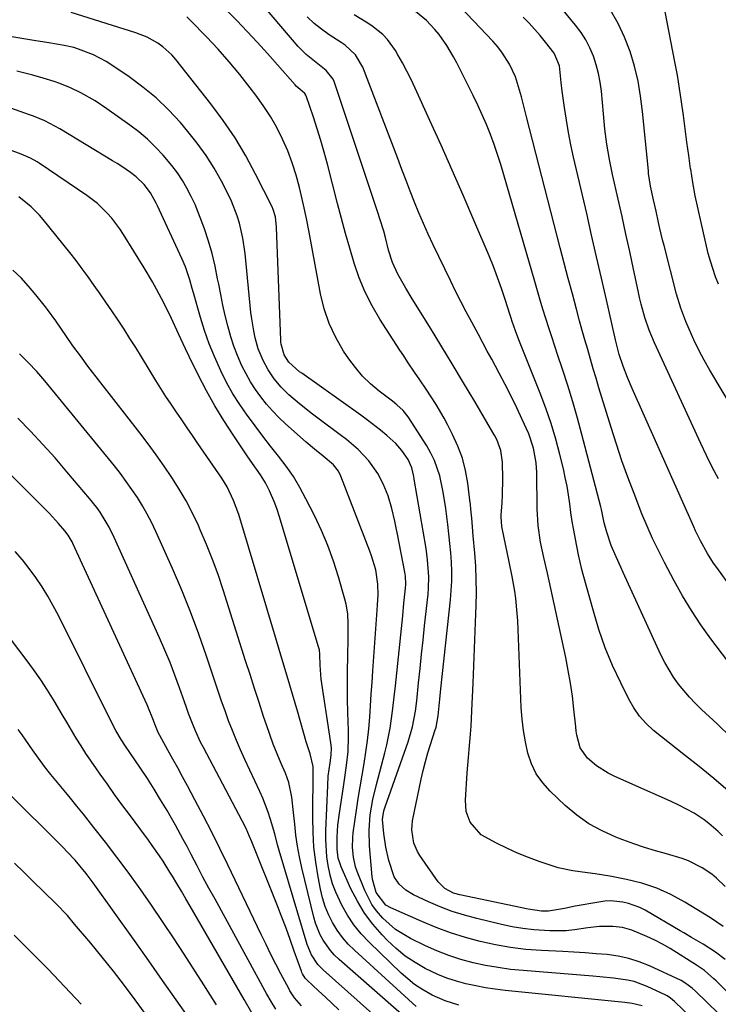
# Model space of a CAD drawing. Units: inches. Extents: x 1852430 to 1857705, y 474059 to 480329.
# Drawn here: x 1853607 to 1853808, y 476506 to 476789 of the extents above; entities that cross this region are included whole.
import ezdxf

# ---------------------------------------------------------------- set-up
doc = ezdxf.new("R2010")
doc.units = ezdxf.units.IN
doc.header["$MEASUREMENT"] = 0
doc.layers.add('7', color=7, linetype='Continuous')
doc.layers.add('8', color=7, linetype='Continuous')

msp = doc.modelspace()

# ---------------------------------------------------------------- linework, layer by layer
at = {"layer": '7', "color": 18}
for points in [[(1853809.96, 476539.95, 1738), (1853807.48, 476542.32, 1738), (1853806.16, 476543.41, 1738), (1853803.32, 476545.3, 1738), (1853799.38, 476547.28, 1738), (1853797.56, 476547.96, 1738), (1853793.11, 476549.26, 1738), (1853789.94, 476550.17, 1738), (1853786.79, 476551.15, 1738), (1853783.67, 476552.22, 1738), (1853780.57, 476553.34, 1738), (1853778.54, 476554.11, 1738), (1853774.57, 476555.88, 1738), (1853770.79, 476557.95, 1738), (1853767.28, 476560.44, 1738), (1853763.95, 476563.23, 1738), (1853759.64, 476567.29, 1738), (1853757.49, 476569.71, 1738), (1853755.64, 476572.32, 1738), (1853754.27, 476575.2, 1738), (1853753.21, 476578.27, 1738), (1853752.51, 476581.5, 1738), (1853751.94, 476584.75, 1738), (1853751.57, 476588.03, 1738), (1853751.33, 476591.33, 1738), (1853750.31, 476616.25, 1738), (1853750.19, 476618.4, 1738), (1853749.75, 476622.67, 1738), (1853749.45, 476624.8, 1738), (1853748.71, 476629.03, 1738), (1853747.88, 476633.25, 1738), (1853745.85, 476642.91, 1738), (1853745.76, 476643.38, 1738), (1853745.53, 476646.23, 1738), (1853745.55, 476646.7, 1738), (1853745.81, 476650.27, 1738), (1853745.94, 476652.53, 1738), (1853746.05, 476657.06, 1738), (1853745.96, 476661.87, 1738), (1853745.47, 476665.24, 1738), (1853744.26, 476668.44, 1738), (1853743.75, 476669.46, 1738), (1853743.19, 476670.46, 1738), (1853737.96, 476679.34, 1738), (1853734.74, 476684.76, 1738), (1853731.5, 476690.16, 1738), (1853728.23, 476695.54, 1738), (1853724.92, 476700.9, 1738), (1853719.99, 476708.86, 1738), (1853718.13, 476711.92, 1738), (1853715.79, 476715.98, 1738), (1853714.26, 476719.31, 1738), (1853713.18, 476722.83, 1738), (1853712.24, 476726.47, 1738), (1853711.76, 476728.29, 1738), (1853710.7, 476731.9, 1738), (1853710.12, 476733.69, 1738), (1853697.5, 476771.34, 1738), (1853697.19, 476772.08, 1738), (1853695.23, 476774.56, 1738), (1853693.34, 476776.08, 1738), (1853689.44, 476779.1, 1738), (1853688.28, 476780.25, 1738), (1853687.17, 476781.45, 1738), (1853669.41, 476802.34, 1738)], [(1853814.03, 476600.29, 1746), (1853805.85, 476611.15, 1746), (1853802.99, 476615.15, 1746), (1853800.26, 476619.24, 1746), (1853797.73, 476623.45, 1746), (1853795.33, 476627.75, 1746), (1853792.55, 476633.04, 1746), (1853791.66, 476634.76, 1746), (1853789.92, 476638.23, 1746), (1853789.08, 476639.98, 1746), (1853787.49, 476643.52, 1746), (1853786.01, 476647.1, 1746), (1853783.76, 476652.87, 1746), (1853781.98, 476657.58, 1746), (1853780.27, 476662.32, 1746), (1853778.67, 476667.09, 1746), (1853777.15, 476671.89, 1746), (1853774.5, 476680.55, 1746), (1853773.67, 476683.29, 1746), (1853772.84, 476686.04, 1746), (1853772.03, 476688.78, 1746), (1853771.22, 476691.53, 1746), (1853770.42, 476694.29, 1746), (1853769.64, 476697.05, 1746), (1853768.86, 476699.81, 1746), (1853768.1, 476702.57, 1746), (1853767.2, 476705.87, 1746), (1853766.01, 476710.29, 1746), (1853764.83, 476714.72, 1746), (1853763.67, 476719.15, 1746), (1853762.52, 476723.58, 1746), (1853752.85, 476761.24, 1746), (1853752.36, 476763.16, 1746), (1853751.36, 476767, 1746), (1853750.86, 476768.92, 1746), (1853749.64, 476772.67, 1746), (1853747.92, 476776.38, 1746), (1853745.77, 476779.84, 1746), (1853744.51, 476781.44, 1746), (1853743.16, 476782.97, 1746), (1853732.02, 476794.67, 1746)], [(1853813.83, 476506.47, 1732), (1853807.39, 476512.78, 1732), (1853806.74, 476513.41, 1732), (1853803.97, 476515.74, 1732), (1853801.73, 476517.28, 1732), (1853794.09, 476522.05, 1732), (1853791.93, 476523.32, 1732), (1853789.73, 476524.5, 1732), (1853787.46, 476525.56, 1732), (1853783.13, 476527.33, 1732), (1853780.43, 476528.12, 1732), (1853777.64, 476528.44, 1732), (1853773.77, 476528.39, 1732), (1853770.45, 476527.98, 1732), (1853766.65, 476527.41, 1732), (1853764.27, 476527.18, 1732), (1853759.49, 476527.15, 1732), (1853754.9, 476527.45, 1732), (1853751.79, 476527.81, 1732), (1853748.71, 476528.33, 1732), (1853745.65, 476528.97, 1732), (1853738.55, 476530.67, 1732), (1853734.99, 476531.63, 1732), (1853731.48, 476532.73, 1732), (1853728.04, 476534.04, 1732), (1853724.65, 476535.49, 1732), (1853720.32, 476537.5, 1732), (1853718.1, 476538.82, 1732), (1853716.21, 476540.58, 1732), (1853714.75, 476542.69, 1732), (1853713.24, 476547.34, 1732), (1853712.38, 476551.23, 1732), (1853711.81, 476555.17, 1732), (1853711.46, 476559.14, 1732), (1853711.83, 476561.64, 1732), (1853712, 476562.24, 1732), (1853712.19, 476562.85, 1732), (1853718.81, 476581.46, 1732), (1853720.09, 476585.83, 1732), (1853720.92, 476590.31, 1732), (1853721.29, 476593.33, 1732), (1853721.81, 476598.49, 1732), (1853722.23, 476602.59, 1732), (1853722.66, 476606.69, 1732), (1853723.09, 476610.78, 1732), (1853723.53, 476614.87, 1732), (1853724.52, 476624, 1732), (1853724.66, 476625.64, 1732), (1853724.74, 476628.92, 1732), (1853724.4, 476633.85, 1732), (1853723.93, 476637.12, 1732), (1853720.56, 476656.99, 1732), (1853720.4, 476657.83, 1732), (1853719.81, 476660.32, 1732), (1853718.83, 476662.65, 1732), (1853717, 476665.28, 1732), (1853715.21, 476667.29, 1732), (1853712.68, 476669.55, 1732), (1853710.86, 476671.08, 1732), (1853707.12, 476674.02, 1732), (1853705.2, 476675.42, 1732), (1853688.19, 476687.49, 1732), (1853687.59, 476687.93, 1732), (1853684.46, 476690.66, 1732), (1853683.11, 476692.77, 1732), (1853682.26, 476695.87, 1732), (1853682.21, 476696.42, 1732), (1853682.17, 476696.96, 1732), (1853680.95, 476729.49, 1732), (1853680.61, 476732.47, 1732), (1853679.95, 476734.61, 1732), (1853679.65, 476735.29, 1732), (1853674.93, 476744.72, 1732), (1853672.08, 476750.01, 1732), (1853669.02, 476755.17, 1732), (1853665.64, 476760.13, 1732), (1853662.06, 476764.96, 1732), (1853652, 476777.68, 1732), (1853650.85, 476779, 1732), (1853648.27, 476781.35, 1732), (1853646.84, 476782.38, 1732), (1853643.77, 476784.09, 1732), (1853640.51, 476785.37, 1732), (1853621.92, 476791.25, 1732)], [(1853809.38, 476528.38, 1736), (1853805.77, 476530.89, 1736), (1853798.37, 476535.44, 1736), (1853794.37, 476537.61, 1736), (1853790.26, 476539.47, 1736), (1853785.97, 476540.87, 1736), (1853781.56, 476541.96, 1736), (1853776.79, 476542.87, 1736), (1853772.54, 476543.58, 1736), (1853770.4, 476543.85, 1736), (1853766.13, 476544.37, 1736), (1853761.94, 476545.29, 1736), (1853759.89, 476545.93, 1736), (1853756.5, 476547.12, 1736), (1853753.36, 476548.29, 1736), (1853750.25, 476549.53, 1736), (1853747.19, 476550.9, 1736), (1853744.16, 476552.35, 1736), (1853739.79, 476554.73, 1736), (1853736.6, 476558.37, 1736), (1853735.49, 476561.47, 1736), (1853735.26, 476564.75, 1736), (1853735.8, 476572.55, 1736), (1853736.14, 476577.03, 1736), (1853736.32, 476579.26, 1736), (1853736.71, 476583.73, 1736), (1853736.88, 476585.97, 1736), (1853737.13, 476590.45, 1736), (1853737.48, 476598.41, 1736), (1853737.69, 476603.38, 1736), (1853737.9, 476608.34, 1736), (1853738.09, 476613.31, 1736), (1853738.27, 476618.28, 1736), (1853738.36, 476620.66, 1736), (1853738.42, 476624.44, 1736), (1853738.39, 476628.21, 1736), (1853738.22, 476631.98, 1736), (1853737.96, 476635.75, 1736), (1853737.52, 476640.7, 1736), (1853737.3, 476643.28, 1736), (1853737.09, 476645.86, 1736), (1853736.85, 476648.44, 1736), (1853736.71, 476649.73, 1736), (1853736.56, 476651.01, 1736), (1853735.94, 476655.85, 1736), (1853735.29, 476659.5, 1736), (1853734.38, 476663.07, 1736), (1853733.11, 476666.53, 1736), (1853731.59, 476669.91, 1736), (1853730.23, 476672.55, 1736), (1853729.15, 476674.58, 1736), (1853726.83, 476678.54, 1736), (1853725.25, 476681.01, 1736), (1853724.15, 476682.65, 1736), (1853721.94, 476685.92, 1736), (1853720.83, 476687.54, 1736), (1853718.61, 476690.8, 1736), (1853717.52, 476692.45, 1736), (1853716.44, 476694.1, 1736), (1853710.66, 476703.06, 1736), (1853708.41, 476706.9, 1736), (1853706.39, 476710.83, 1736), (1853704.71, 476714.92, 1736), (1853703.25, 476719.12, 1736), (1853701.99, 476723.4, 1736), (1853700.77, 476727.69, 1736), (1853699.6, 476732, 1736), (1853698.46, 476736.31, 1736), (1853695.56, 476747.64, 1736), (1853694.65, 476751.02, 1736), (1853693.69, 476754.4, 1736), (1853692.65, 476757.74, 1736), (1853691.56, 476761.08, 1736), (1853689.47, 476767.25, 1736), (1853689.38, 476767.48, 1736), (1853689.12, 476767.89, 1736), (1853687.78, 476769.03, 1736), (1853686.63, 476770.04, 1736), (1853686.29, 476770.41, 1736), (1853681.27, 476776.17, 1736), (1853678.39, 476779.41, 1736), (1853675.48, 476782.62, 1736), (1853672.51, 476785.77, 1736), (1853669.5, 476788.89, 1736), (1853666.5, 476791.94, 1736)], [(1853810.79, 476567.42, 1742), (1853806.7, 476570.96, 1742), (1853802.49, 476574.39, 1742), (1853798.57, 476577.44, 1742), (1853796.26, 476579.26, 1742), (1853793.95, 476581.09, 1742), (1853791.67, 476582.94, 1742), (1853789.39, 476584.8, 1742), (1853787.27, 476586.79, 1742), (1853785.33, 476588.93, 1742), (1853783.68, 476591.3, 1742), (1853782.22, 476593.81, 1742), (1853779.91, 476598.46, 1742), (1853777.6, 476603.47, 1742), (1853775.48, 476608.56, 1742), (1853773.66, 476613.76, 1742), (1853772.05, 476619.04, 1742), (1853769.15, 476629.6, 1742), (1853768.77, 476631.02, 1742), (1853767.75, 476635.29, 1742), (1853766.88, 476639.81, 1742), (1853766.41, 476642.33, 1742), (1853765.99, 476644.86, 1742), (1853765.61, 476647.4, 1742), (1853765.27, 476649.95, 1742), (1853764.91, 476652.49, 1742), (1853764.5, 476655.02, 1742), (1853763.99, 476657.53, 1742), (1853763.42, 476660.03, 1742), (1853762.43, 476664.08, 1742), (1853761.23, 476668.57, 1742), (1853759.91, 476673.02, 1742), (1853758.4, 476677.41, 1742), (1853756.77, 476681.76, 1742), (1853750.66, 476697.08, 1742), (1853749.66, 476699.72, 1742), (1853748.72, 476702.39, 1742), (1853748.43, 476703.28, 1742), (1853748.14, 476704.18, 1742), (1853746.69, 476708.73, 1742), (1853745.64, 476711.89, 1742), (1853744.53, 476715.03, 1742), (1853743.32, 476718.14, 1742), (1853742.06, 476721.22, 1742), (1853737.66, 476731.54, 1742), (1853734.57, 476738.72, 1742), (1853731.44, 476745.88, 1742), (1853728.26, 476753.03, 1742), (1853725.05, 476760.15, 1742), (1853720.81, 476769.47, 1742), (1853719.65, 476771.91, 1742), (1853718.45, 476774.33, 1742), (1853717.18, 476776.71, 1742), (1853715.86, 476779.07, 1742), (1853715.16, 476780.28, 1742), (1853712.86, 476783.48, 1742), (1853711.47, 476784.87, 1742), (1853708.36, 476787.34, 1742), (1853706.72, 476788.47, 1742), (1853703.32, 476790.57, 1742)], [(1853811.6, 476582.86, 1744), (1853807.62, 476586.67, 1744), (1853803.17, 476590.82, 1744), (1853801.41, 476592.54, 1744), (1853799.71, 476594.32, 1744), (1853796.54, 476598.09, 1744), (1853795.1, 476600.09, 1744), (1853792.57, 476604.28, 1744), (1853791.46, 476606.48, 1744), (1853780.6, 476630.19, 1744), (1853779.92, 476631.68, 1744), (1853778.59, 476634.66, 1744), (1853777.22, 476637.91, 1744), (1853775.9, 476641.8, 1744), (1853775.18, 476644.45, 1744), (1853774.35, 476648.28, 1744), (1853774.16, 476649.04, 1744), (1853768.76, 476669.88, 1744), (1853767.48, 476674.6, 1744), (1853766.14, 476679.3, 1744), (1853764.7, 476683.98, 1744), (1853763.19, 476688.63, 1744), (1853761.84, 476692.63, 1744), (1853760.96, 476695.27, 1744), (1853760.09, 476697.92, 1744), (1853759.24, 476700.57, 1744), (1853758.4, 476703.22, 1744), (1853757.57, 476705.87, 1744), (1853756.76, 476708.54, 1744), (1853755.96, 476711.2, 1744), (1853755.18, 476713.87, 1744), (1853746.32, 476744.53, 1744), (1853745.43, 476747.46, 1744), (1853744.5, 476750.38, 1744), (1853743.49, 476753.27, 1744), (1853742.43, 476756.14, 1744), (1853741.29, 476758.99, 1744), (1853740.1, 476761.81, 1744), (1853738.83, 476764.59, 1744), (1853737.5, 476767.35, 1744), (1853733.65, 476775.04, 1744), (1853732.76, 476776.75, 1744), (1853731.85, 476778.43, 1744), (1853729.89, 476781.73, 1744), (1853727.69, 476784.86, 1744), (1853726.47, 476786.32, 1744), (1853724.07, 476788.86, 1744), (1853720.9, 476791.54, 1744)], [(1853819.99, 476664.14, 1752), (1853805.52, 476688.39, 1752), (1853803.89, 476691.24, 1752), (1853802.34, 476694.14, 1752), (1853800.92, 476697.11, 1752), (1853799.58, 476700.11, 1752), (1853798.63, 476702.34, 1752), (1853797.16, 476706.23, 1752), (1853795.97, 476710.21, 1752), (1853792.37, 476724.21, 1752), (1853791.96, 476725.85, 1752), (1853791.18, 476729.13, 1752), (1853790.8, 476730.78, 1752), (1853790.07, 476734.08, 1752), (1853789.33, 476737.38, 1752), (1853788.48, 476741.25, 1752), (1853787.94, 476744.91, 1752), (1853787.86, 476745.65, 1752), (1853786.21, 476762.74, 1752), (1853785.65, 476767.12, 1752), (1853784.89, 476771.46, 1752), (1853783.84, 476775.75, 1752), (1853782.61, 476779.99, 1752), (1853781.03, 476784.1, 1752), (1853779.2, 476788.07, 1752), (1853776.97, 476791.84, 1752)], [(1853808.04, 476713.06, 1754), (1853807.17, 476715.24, 1754), (1853805.7, 476719.67, 1754), (1853805.11, 476721.94, 1754), (1853803.02, 476730.79, 1754), (1853802.16, 476734.62, 1754), (1853801.37, 476738.45, 1754), (1853800.67, 476742.3, 1754), (1853800.04, 476746.16, 1754), (1853800.03, 476746.22, 1754), (1853799.46, 476750.07, 1754), (1853798.92, 476753.92, 1754), (1853798.41, 476757.77, 1754), (1853797.93, 476761.63, 1754), (1853797.42, 476765.48, 1754), (1853796.86, 476769.33, 1754), (1853796.21, 476773.16, 1754), (1853795.5, 476776.98, 1754), (1853792.67, 476791.43, 1754)], [(1853809.95, 476518.89, 1734), (1853807.19, 476520.99, 1734), (1853803.59, 476523.29, 1734), (1853800.3, 476525.26, 1734), (1853798.09, 476526.56, 1734), (1853796.99, 476527.21, 1734), (1853786.95, 476533.09, 1734), (1853785.41, 476533.88, 1734), (1853782.19, 476535.06, 1734), (1853780.5, 476535.45, 1734), (1853777.06, 476535.75, 1734), (1853775.35, 476535.66, 1734), (1853773.63, 476535.44, 1734), (1853766.82, 476534.23, 1734), (1853763.72, 476533.58, 1734), (1853759.12, 476532.83, 1734), (1853757.17, 476532.86, 1734), (1853753.31, 476533.38, 1734), (1853733.65, 476537.52, 1734), (1853731.85, 476538.04, 1734), (1853729.34, 476539.29, 1734), (1853727.38, 476541.24, 1734), (1853722.14, 476548.84, 1734), (1853721.47, 476549.96, 1734), (1853720.45, 476552.35, 1734), (1853719.83, 476556.2, 1734), (1853719.91, 476557.49, 1734), (1853720.09, 476558.79, 1734), (1853722.56, 476570.79, 1734), (1853723.12, 476573.31, 1734), (1853723.74, 476575.82, 1734), (1853724.45, 476578.31, 1734), (1853725.22, 476580.78, 1734), (1853726.5, 476584.65, 1734), (1853726.81, 476585.71, 1734), (1853727.42, 476588.95, 1734), (1853727.9, 476593.75, 1734), (1853728.21, 476596.7, 1734), (1853730.98, 476622.33, 1734), (1853731.2, 476625.04, 1734), (1853731.33, 476627.74, 1734), (1853731.33, 476630.45, 1734), (1853731.23, 476633.16, 1734), (1853731.04, 476635.86, 1734), (1853730.81, 476638.57, 1734), (1853730.52, 476641.27, 1734), (1853730.19, 476643.96, 1734), (1853729.59, 476648.6, 1734), (1853728.85, 476653.29, 1734), (1853727.87, 476657.95, 1734), (1853726.39, 476662.42, 1734), (1853725.36, 476664.53, 1734), (1853724.18, 476666.58, 1734), (1853718.81, 476674.91, 1734), (1853717.32, 476676.79, 1734), (1853715.53, 476678.42, 1734), (1853714.28, 476679.43, 1734), (1853710.42, 476682.37, 1734), (1853707.97, 476684.44, 1734), (1853705.68, 476686.65, 1734), (1853703.61, 476689.09, 1734), (1853701.71, 476691.67, 1734), (1853700.25, 476693.86, 1734), (1853697.99, 476697.74, 1734), (1853696.07, 476701.77, 1734), (1853694.65, 476706, 1734), (1853693.57, 476710.36, 1734), (1853690.31, 476728.01, 1734), (1853689.54, 476731.96, 1734), (1853688.68, 476735.9, 1734), (1853687.53, 476740.86, 1734), (1853686.58, 476744.44, 1734), (1853685.48, 476747.97, 1734), (1853684.16, 476751.43, 1734), (1853682.69, 476754.83, 1734), (1853681, 476758.13, 1734), (1853679.18, 476761.35, 1734), (1853677.15, 476764.45, 1734), (1853675, 476767.46, 1734), (1853673.41, 476769.56, 1734), (1853670.41, 476773.34, 1734), (1853667.33, 476777.05, 1734), (1853664.13, 476780.65, 1734), (1853660.84, 476784.18, 1734), (1853656.25, 476788.94, 1734), (1853655.15, 476789.99, 1734)], [(1853810.97, 476626.83, 1748), (1853807.52, 476631.6, 1748), (1853806.6, 476632.92, 1748), (1853804.87, 476635.64, 1748), (1853802.83, 476639.31, 1748), (1853801.44, 476642.2, 1748), (1853800.91, 476643.37, 1748), (1853783.19, 476683.06, 1748), (1853781.84, 476686.27, 1748), (1853780.62, 476689.54, 1748), (1853779.51, 476692.85, 1748), (1853778.42, 476697.07, 1748), (1853778.22, 476697.92, 1748), (1853775.8, 476708.61, 1748), (1853774.39, 476714.8, 1748), (1853772.98, 476720.99, 1748), (1853771.56, 476727.18, 1748), (1853770.14, 476733.37, 1748), (1853766.38, 476749.63, 1748), (1853765.62, 476753.17, 1748), (1853764.92, 476756.72, 1748), (1853764.31, 476760.29, 1748), (1853763.77, 476763.87, 1748), (1853763.12, 476768.62, 1748), (1853762.82, 476771.05, 1748), (1853762.29, 476775.91, 1748), (1853760.75, 476779.55, 1748), (1853758.27, 476782.69, 1748), (1853756.74, 476784.55, 1748), (1853753.56, 476788.16, 1748), (1853751.91, 476789.91, 1748)], [(1853815.04, 476487.93, 1728), (1853795.43, 476506.8, 1728), (1853794.24, 476507.84, 1728), (1853793.26, 476508.48, 1728), (1853792.91, 476508.66, 1728), (1853787.54, 476511.16, 1728), (1853783.8, 476512.55, 1728), (1853781.86, 476513.01, 1728), (1853777.89, 476513.57, 1728), (1853773.88, 476513.98, 1728), (1853771.88, 476514.15, 1728), (1853751.91, 476515.72, 1728), (1853748.27, 476516.09, 1728), (1853744.65, 476516.58, 1728), (1853741.06, 476517.23, 1728), (1853737.48, 476518, 1728), (1853733.95, 476518.96, 1728), (1853730.48, 476520.07, 1728), (1853727.09, 476521.41, 1728), (1853723.75, 476522.88, 1728), (1853719.45, 476524.95, 1728), (1853715.19, 476527.51, 1728), (1853711.48, 476530.81, 1728), (1853709.71, 476532.89, 1728), (1853708.4, 476534.72, 1728), (1853706.36, 476538.75, 1728), (1853704.17, 476544.27, 1728), (1853703.7, 476545.6, 1728), (1853703.05, 476548.34, 1728), (1853702.78, 476551.15, 1728), (1853702.85, 476553.97, 1728), (1853703, 476555.38, 1728), (1853703.94, 476561.87, 1728), (1853704.44, 476565.21, 1728), (1853704.97, 476568.55, 1728), (1853705.53, 476571.88, 1728), (1853706.12, 476575.26, 1728), (1853706.65, 476578.56, 1728), (1853707.11, 476581.88, 1728), (1853707.46, 476585.21, 1728), (1853707.74, 476588.55, 1728), (1853707.96, 476591.89, 1728), (1853708.19, 476595.24, 1728), (1853708.42, 476598.58, 1728), (1853708.66, 476601.93, 1728), (1853709.93, 476619.4, 1728), (1853710.02, 476620.85, 1728), (1853710.13, 476623.77, 1728), (1853710.09, 476626.86, 1728), (1853709.48, 476630.92, 1728), (1853708.29, 476635.02, 1728), (1853707.8, 476636.35, 1728), (1853699.44, 476657.89, 1728), (1853698.77, 476659.29, 1728), (1853697.34, 476661.14, 1728), (1853694.33, 476663.68, 1728), (1853691.85, 476665.64, 1728), (1853689.45, 476667.7, 1728), (1853683.51, 476672.97, 1728), (1853681.61, 476674.78, 1728), (1853679.77, 476676.65, 1728), (1853678.06, 476678.63, 1728), (1853676.42, 476680.68, 1728), (1853674.91, 476682.83, 1728), (1853673.48, 476685.03, 1728), (1853672.2, 476687.31, 1728), (1853671, 476689.65, 1728), (1853669.69, 476692.61, 1728), (1853668.66, 476695.24, 1728), (1853667.79, 476697.92, 1728), (1853666.91, 476701.11, 1728), (1853666.19, 476704.1, 1728), (1853665.51, 476707.1, 1728), (1853664.89, 476710.11, 1728), (1853664.31, 476713.13, 1728), (1853664.02, 476714.67, 1728), (1853663.27, 476718.31, 1728), (1853662.4, 476721.93, 1728), (1853661.35, 476725.49, 1728), (1853660.19, 476729.03, 1728), (1853658.52, 476733.55, 1728), (1853657.51, 476735.96, 1728), (1853656.39, 476738.33, 1728), (1853655.19, 476740.66, 1728), (1853653.87, 476742.92, 1728), (1853652.44, 476745.11, 1728), (1853650.88, 476747.19, 1728), (1853648.38, 476750.16, 1728), (1853646.16, 476752.51, 1728), (1853643.83, 476754.76, 1728), (1853641.36, 476756.85, 1728), (1853638.79, 476758.82, 1728), (1853632.17, 476763.55, 1728), (1853628.82, 476765.77, 1728), (1853624.72, 476768.07, 1728), (1853621.7, 476769.52, 1728), (1853618.59, 476770.77, 1728), (1853617.01, 476771.32, 1728), (1853613.81, 476772.33, 1728), (1853610.85, 476773.16, 1728), (1853606.25, 476774.32, 1728)], [(1853786.05, 476505.59, 1726), (1853783.23, 476506.25, 1726), (1853781.06, 476506.51, 1726), (1853746.68, 476510.02, 1726), (1853743.84, 476510.37, 1726), (1853741.02, 476510.79, 1726), (1853738.21, 476511.31, 1726), (1853735.41, 476511.91, 1726), (1853732.66, 476512.67, 1726), (1853729.95, 476513.55, 1726), (1853727.32, 476514.62, 1726), (1853723.73, 476516.34, 1726), (1853720.79, 476518.04, 1726), (1853717.97, 476519.92, 1726), (1853715.35, 476522.06, 1726), (1853712.87, 476524.39, 1726), (1853711.32, 476526, 1726), (1853708.67, 476529.04, 1726), (1853706.25, 476532.24, 1726), (1853704.19, 476535.68, 1726), (1853702.35, 476539.28, 1726), (1853699.53, 476545.61, 1726), (1853699.21, 476546.42, 1726), (1853698.71, 476548.08, 1726), (1853698.34, 476550.67, 1726), (1853698.39, 476554.14, 1726), (1853698.62, 476557.59, 1726), (1853699.05, 476561.03, 1726), (1853700.23, 476568.59, 1726), (1853700.53, 476570.62, 1726), (1853701.08, 476574.67, 1726), (1853701.5, 476578.74, 1726), (1853701.67, 476582.82, 1726), (1853701.65, 476584.86, 1726), (1853701.49, 476589.84, 1726), (1853701.4, 476593.88, 1726), (1853701.35, 476597.92, 1726), (1853701.37, 476601.96, 1726), (1853701.43, 476606, 1726), (1853701.56, 476611.24, 1726), (1853701.56, 476615.5, 1726), (1853701.41, 476618.34, 1726), (1853700.96, 476621.13, 1726), (1853700.62, 476622.5, 1726), (1853698.76, 476628.92, 1726), (1853697.31, 476633.44, 1726), (1853695.7, 476637.91, 1726), (1853693.85, 476642.27, 1726), (1853691.84, 476646.58, 1726), (1853689.41, 476651.41, 1726), (1853687.67, 476654.62, 1726), (1853685.79, 476657.75, 1726), (1853683.72, 476660.75, 1726), (1853681.52, 476663.67, 1726), (1853679.24, 476666.54, 1726), (1853676.99, 476669.43, 1726), (1853674.78, 476672.35, 1726), (1853672.6, 476675.29, 1726), (1853672.51, 476675.4, 1726), (1853670.4, 476678.47, 1726), (1853668.41, 476681.61, 1726), (1853666.59, 476684.86, 1726), (1853664.9, 476688.18, 1726), (1853663.07, 476692.28, 1726), (1853661.57, 476695.97, 1726), (1853660.26, 476699.73, 1726), (1853659.08, 476703.53, 1726), (1853657.06, 476710.62, 1726), (1853656.7, 476711.87, 1726), (1853655.98, 476714.38, 1726), (1853654.78, 476718.11, 1726), (1853653.76, 476720.51, 1726), (1853646.71, 476735.57, 1726), (1853646.34, 476736.35, 1726), (1853644.67, 476739.39, 1726), (1853642.85, 476741.75, 1726), (1853640.56, 476743.95, 1726), (1853638.95, 476745.16, 1726), (1853636.42, 476746.91, 1726), (1853635.13, 476747.75, 1726), (1853633.82, 476748.56, 1726), (1853618.6, 476757.79, 1726), (1853614.37, 476760.02, 1726), (1853611.06, 476761.39, 1726), (1853609.94, 476761.8, 1726), (1853590.73, 476768.58, 1726)], [(1853733.33, 476505.81, 1724), (1853729.41, 476506.99, 1724), (1853725.69, 476508.69, 1724), (1853722.73, 476510.39, 1724), (1853720.66, 476511.77, 1724), (1853716.83, 476514.98, 1724), (1853707.56, 476523.91, 1724), (1853705.28, 476526.34, 1724), (1853703.17, 476528.9, 1724), (1853701.35, 476531.67, 1724), (1853699.7, 476534.57, 1724), (1853697.97, 476538.27, 1724), (1853697.05, 476540.69, 1724), (1853696.35, 476543.19, 1724), (1853695.76, 476545.99, 1724), (1853695.43, 476548.45, 1724), (1853695.11, 476553.39, 1724), (1853695.13, 476555.88, 1724), (1853695.66, 476568.95, 1724), (1853695.84, 476571.62, 1724), (1853696.39, 476575.5, 1724), (1853696.65, 476577.63, 1724), (1853696.71, 476579.78, 1724), (1853696.57, 476581.21, 1724), (1853694, 476598.24, 1724), (1853693.83, 476599.56, 1724), (1853693.51, 476603.51, 1724), (1853693.39, 476606.6, 1724), (1853693.26, 476607.93, 1724), (1853693.06, 476608.79, 1724), (1853681.72, 476646.45, 1724), (1853681.12, 476648.3, 1724), (1853680.45, 476650.12, 1724), (1853678.88, 476653.68, 1724), (1853677.73, 476655.95, 1724), (1853676.34, 476658.25, 1724), (1853674.01, 476661.55, 1724), (1853672.49, 476663.78, 1724), (1853668.47, 476669.75, 1724), (1853665.79, 476673.9, 1724), (1853663.23, 476678.12, 1724), (1853660.83, 476682.44, 1724), (1853658.54, 476686.82, 1724), (1853655.82, 476692.29, 1724), (1853654.77, 476694.46, 1724), (1853652.73, 476698.82, 1724), (1853650.74, 476703.24, 1724), (1853648.67, 476707.5, 1724), (1853646.43, 476711.67, 1724), (1853645.26, 476713.73, 1724), (1853642.84, 476717.8, 1724), (1853636.98, 476727.34, 1724), (1853635.91, 476728.97, 1724), (1853633.56, 476732.08, 1724), (1853632.29, 476733.55, 1724), (1853629.5, 476736.26, 1724), (1853626.41, 476738.63, 1724), (1853612.68, 476747.92, 1724), (1853612.08, 476748.31, 1724), (1853610.2, 476749.34, 1724), (1853607.56, 476750.45, 1724), (1853593.75, 476755.53, 1724)], [(1853721.06, 476505.39, 1722), (1853703.34, 476521.56, 1722), (1853701.54, 476523.37, 1722), (1853699.87, 476525.29, 1722), (1853698.4, 476527.36, 1722), (1853697.06, 476529.54, 1722), (1853695.93, 476531.83, 1722), (1853694.95, 476534.18, 1722), (1853694.2, 476536.61, 1722), (1853693.6, 476539.1, 1722), (1853692.92, 476542.69, 1722), (1853692.23, 476546.94, 1722), (1853691.72, 476551.2, 1722), (1853691.46, 476555.48, 1722), (1853691.37, 476559.78, 1722), (1853691.48, 476573.45, 1722), (1853691.46, 476574.43, 1722), (1853690.64, 476578.06, 1722), (1853689.75, 476580.6, 1722), (1853689.49, 476581.46, 1722), (1853687.03, 476590.05, 1722), (1853685.54, 476595.21, 1722), (1853684.04, 476600.36, 1722), (1853682.52, 476605.5, 1722), (1853680.98, 476610.64, 1722), (1853670.09, 476646.85, 1722), (1853668.62, 476650.93, 1722), (1853666.72, 476654.84, 1722), (1853665.19, 476657.29, 1722), (1853658.29, 476667.32, 1722), (1853656.75, 476669.56, 1722), (1853655.22, 476671.81, 1722), (1853653.69, 476674.06, 1722), (1853652.16, 476676.31, 1722), (1853650.65, 476678.57, 1722), (1853649.16, 476680.84, 1722), (1853647.7, 476683.14, 1722), (1853646.27, 476685.44, 1722), (1853642.09, 476692.24, 1722), (1853640.45, 476694.88, 1722), (1853638.78, 476697.51, 1722), (1853637.09, 476700.12, 1722), (1853635.38, 476702.72, 1722), (1853633.55, 476705.43, 1722), (1853631.9, 476707.88, 1722), (1853630.22, 476710.32, 1722), (1853628.54, 476712.75, 1722), (1853626.83, 476715.16, 1722), (1853625.09, 476717.55, 1722), (1853623.29, 476719.9, 1722), (1853621.47, 476722.22, 1722), (1853613.88, 476731.69, 1722), (1853612.78, 476732.97, 1722), (1853610.4, 476735.32, 1722), (1853606.84, 476738.18, 1722)], [(1853712.13, 476500.12, 1718), (1853694.36, 476515.96, 1718), (1853692.84, 476517.53, 1718), (1853691.03, 476520.26, 1718), (1853689.78, 476523.28, 1718), (1853681.68, 476550.3, 1718), (1853681.23, 476551.88, 1718), (1853680.44, 476555.06, 1718), (1853679.22, 476559.21, 1718), (1853678.56, 476561.26, 1718), (1853677.02, 476565.28, 1718), (1853676.15, 476567.26, 1718), (1853671.85, 476576.41, 1718), (1853670.6, 476579.16, 1718), (1853669.39, 476581.93, 1718), (1853668.27, 476584.73, 1718), (1853667.18, 476587.55, 1718), (1853666.15, 476590.39, 1718), (1853665.14, 476593.24, 1718), (1853664.16, 476596.09, 1718), (1853663.2, 476598.96, 1718), (1853660.83, 476606.1, 1718), (1853658.61, 476612.5, 1718), (1853656.25, 476618.85, 1718), (1853653.7, 476625.13, 1718), (1853651.02, 476631.35, 1718), (1853646.28, 476641.95, 1718), (1853645.07, 476644.48, 1718), (1853643.79, 476646.97, 1718), (1853642.4, 476649.39, 1718), (1853640.93, 476651.77, 1718), (1853639.36, 476654.1, 1718), (1853637.74, 476656.39, 1718), (1853636.05, 476658.62, 1718), (1853634.31, 476660.82, 1718), (1853614.3, 476685.27, 1718), (1853613.16, 476686.63, 1718), (1853611.99, 476687.97, 1718), (1853609.56, 476690.56, 1718), (1853607.03, 476693.06, 1718)], [(1853698.82, 476504.44, 1716), (1853696.91, 476506.27, 1716), (1853694.99, 476508.08, 1716), (1853693.05, 476509.88, 1716), (1853689.73, 476512.95, 1716), (1853689.21, 476513.51, 1716), (1853688.39, 476514.81, 1716), (1853688.24, 476515.16, 1716), (1853688.1, 476515.53, 1716), (1853686.06, 476521.36, 1716), (1853684.89, 476524.63, 1716), (1853683.7, 476527.89, 1716), (1853682.46, 476531.14, 1716), (1853681.19, 476534.38, 1716), (1853673.85, 476552.79, 1716), (1853673.22, 476554.31, 1716), (1853672.18, 476556.57, 1716), (1853671.06, 476558.78, 1716), (1853659.92, 476579.86, 1716), (1853659.11, 476581.45, 1716), (1853657.62, 476584.69, 1716), (1853656.93, 476586.33, 1716), (1853655.65, 476589.66, 1716), (1853655.04, 476591.34, 1716), (1853654.44, 476593.02, 1716), (1853653.07, 476597, 1716), (1853651.74, 476600.66, 1716), (1853650.36, 476604.29, 1716), (1853648.87, 476607.89, 1716), (1853647.31, 476611.45, 1716), (1853634.29, 476640.23, 1716), (1853632.81, 476643.22, 1716), (1853631.99, 476644.67, 1716), (1853630.2, 476647.5, 1716), (1853629.24, 476648.86, 1716), (1853627.17, 476651.49, 1716), (1853620.68, 476659.18, 1716), (1853617.26, 476663.12, 1716), (1853613.77, 476667, 1716), (1853610.19, 476670.79, 1716), (1853606.54, 476674.52, 1716)], [(1853688.12, 476505.57, 1714), (1853686.09, 476507.94, 1714), (1853684.82, 476509.9, 1714), (1853684.44, 476510.59, 1714), (1853682.22, 476514.79, 1714), (1853680.77, 476517.59, 1714), (1853679.34, 476520.4, 1714), (1853677.94, 476523.23, 1714), (1853676.56, 476526.07, 1714), (1853666.97, 476546.14, 1714), (1853664.68, 476550.84, 1714), (1853662.34, 476555.52, 1714), (1853659.94, 476560.17, 1714), (1853657.5, 476564.79, 1714), (1853655.3, 476568.88, 1714), (1853653.91, 476571.44, 1714), (1853652.52, 476574, 1714), (1853651.12, 476576.55, 1714), (1853649.71, 476579.1, 1714), (1853647.38, 476583.31, 1714), (1853646.91, 476584.21, 1714), (1853646.13, 476586.07, 1714), (1853645.38, 476588.12, 1714), (1853644.18, 476591.15, 1714), (1853643.74, 476592.14, 1714), (1853622.41, 476638.52, 1714), (1853622.18, 476639.02, 1714), (1853621.07, 476640.91, 1714), (1853620.07, 476642.21, 1714), (1853618.27, 476644.27, 1714), (1853615.7, 476647.11, 1714), (1853614.37, 476648.49, 1714), (1853613.02, 476649.85, 1714), (1853595.08, 476667.53, 1714)], [(1853680.76, 476504.63, 1712), (1853679.45, 476506.8, 1712), (1853678.19, 476509, 1712), (1853663.26, 476536.23, 1712), (1853661.52, 476539.43, 1712), (1853659.8, 476542.63, 1712), (1853658.1, 476545.85, 1712), (1853656.42, 476549.07, 1712), (1853655.21, 476551.41, 1712), (1853654.13, 476553.46, 1712), (1853651.9, 476557.52, 1712), (1853650.76, 476559.53, 1712), (1853649.46, 476561.76, 1712), (1853647.62, 476564.85, 1712), (1853645.74, 476567.92, 1712), (1853643.8, 476570.95, 1712), (1853641.81, 476573.96, 1712), (1853637.36, 476580.56, 1712), (1853636.28, 476582.2, 1712), (1853634.77, 476584.74, 1712), (1853633.39, 476587.34, 1712), (1853618.24, 476617.8, 1712), (1853616.76, 476620.63, 1712), (1853615.19, 476623.4, 1712), (1853613.51, 476626.11, 1712), (1853611.75, 476628.77, 1712), (1853609.85, 476631.33, 1712), (1853607.87, 476633.82, 1712), (1853605.76, 476636.2, 1712)], [(1853663.64, 476505.92, 1708), (1853661.83, 476508.79, 1708), (1853660.01, 476511.64, 1708), (1853654.41, 476520.41, 1708), (1853651.33, 476525.16, 1708), (1853648.19, 476529.88, 1708), (1853644.99, 476534.56, 1708), (1853641.74, 476539.2, 1708), (1853641.42, 476539.65, 1708), (1853638.27, 476544.02, 1708), (1853635.06, 476548.35, 1708), (1853631.78, 476552.63, 1708), (1853628.46, 476556.87, 1708), (1853625.42, 476560.69, 1708), (1853623.57, 476562.99, 1708), (1853621.71, 476565.28, 1708), (1853619.84, 476567.56, 1708), (1853617.96, 476569.83, 1708), (1853616.09, 476572.12, 1708), (1853614.27, 476574.43, 1708), (1853612.51, 476576.79, 1708), (1853610.79, 476579.19, 1708), (1853608.84, 476581.97, 1708), (1853607.76, 476583.5, 1708), (1853606.67, 476585.03, 1708)], [(1853656, 476501.72, 1706), (1853652.1, 476507.33, 1706), (1853648.18, 476512.93, 1706), (1853644.24, 476518.52, 1706), (1853640.28, 476524.09, 1706), (1853628.22, 476541, 1706), (1853626.23, 476543.66, 1706), (1853623.02, 476547.47, 1706), (1853620.76, 476549.91, 1706), (1853619.59, 476551.09, 1706), (1853603.3, 476567.3, 1706)], [(1853644.95, 476500.95, 1704), (1853640.32, 476507.29, 1704), (1853637.22, 476511.44, 1704), (1853634.06, 476515.56, 1704), (1853630.82, 476519.61, 1704), (1853627.52, 476523.62, 1704), (1853622.9, 476529.12, 1704), (1853620.8, 476531.53, 1704), (1853617.48, 476534.99, 1704), (1853614.08, 476538.37, 1704), (1853610.99, 476541.39, 1704), (1853608.3, 476544.01, 1704), (1853605.61, 476546.64, 1704)], [(1853624.73, 476506.04, 1702), (1853621.62, 476509.45, 1702), (1853618.48, 476512.82, 1702), (1853615.27, 476516.13, 1702), (1853612.02, 476519.41, 1702), (1853608.76, 476522.67, 1702), (1853605.51, 476525.95, 1702)]]:
    msp.add_polyline3d(points, dxfattribs=at)
at = {"layer": '8', "color": 18}
for points in [[(1853808, 476657.12, 1750), (1853806.26, 476660.47, 1750), (1853804.59, 476663.87, 1750), (1853802.97, 476667.28, 1750), (1853789.61, 476696.21, 1750), (1853788.83, 476698.01, 1750), (1853788.1, 476699.83, 1750), (1853786.85, 476703.54, 1750), (1853785.81, 476707.33, 1750), (1853785.35, 476709.23, 1750), (1853784.92, 476711.15, 1750), (1853783.6, 476717.4, 1750), (1853782.52, 476722.44, 1750), (1853781.43, 476727.48, 1750), (1853780.32, 476732.51, 1750), (1853779.19, 476737.54, 1750), (1853777.58, 476744.67, 1750), (1853776.69, 476748.98, 1750), (1853775.96, 476753.32, 1750), (1853775.39, 476757.69, 1750), (1853775.15, 476759.88, 1750), (1853774.93, 476762.07, 1750), (1853774.35, 476768.56, 1750), (1853774.01, 476771.13, 1750), (1853773.54, 476773.67, 1750), (1853772.87, 476776.17, 1750), (1853772.07, 476778.63, 1750), (1853771.05, 476781.01, 1750), (1853769.89, 476783.3, 1750), (1853768.5, 476785.47, 1750), (1853766.96, 476787.55, 1750), (1853753.56, 476803.89, 1750)], [(1853809.19, 476554.5, 1740), (1853807.93, 476555.71, 1740), (1853805.29, 476557.98, 1740), (1853803.92, 476559.06, 1740), (1853801.03, 476561, 1740), (1853796.67, 476563.26, 1740), (1853794.44, 476564.31, 1740), (1853789.95, 476566.36, 1740), (1853787.7, 476567.36, 1740), (1853778.03, 476571.64, 1740), (1853776.27, 476572.52, 1740), (1853772.97, 476574.63, 1740), (1853770.34, 476576.83, 1740), (1853768.25, 476579.77, 1740), (1853767.32, 476583.38, 1740), (1853767.13, 476584.61, 1740), (1853766.98, 476585.86, 1740), (1853766.46, 476590.86, 1740), (1853766.01, 476594.6, 1740), (1853765.48, 476598.33, 1740), (1853764.83, 476602.04, 1740), (1853764.09, 476605.73, 1740), (1853759.8, 476625.59, 1740), (1853759.31, 476627.81, 1740), (1853758.82, 476630.03, 1740), (1853757.79, 476634.46, 1740), (1853756.83, 476638.91, 1740), (1853756.17, 476643.69, 1740), (1853755.91, 476648.51, 1740), (1853755.81, 476658.9, 1740), (1853755.64, 476661.76, 1740), (1853754.87, 476665.98, 1740), (1853753.45, 476670.02, 1740), (1853751.59, 476674.18, 1740), (1853750.03, 476677.56, 1740), (1853748.42, 476680.9, 1740), (1853746.73, 476684.21, 1740), (1853745, 476687.5, 1740), (1853742.84, 476691.49, 1740), (1853741.55, 476693.86, 1740), (1853740.26, 476696.23, 1740), (1853738.98, 476698.61, 1740), (1853737.06, 476702.16, 1740), (1853735.47, 476705.13, 1740), (1853733.92, 476708.12, 1740), (1853732.41, 476711.13, 1740), (1853730.93, 476714.16, 1740), (1853725.99, 476724.44, 1740), (1853724.57, 476727.47, 1740), (1853723.2, 476730.52, 1740), (1853721.89, 476733.6, 1740), (1853720.63, 476736.7, 1740), (1853719.41, 476739.82, 1740), (1853718.19, 476742.94, 1740), (1853716.99, 476746.06, 1740), (1853715.79, 476749.19, 1740), (1853705.74, 476775.53, 1740), (1853703.67, 476778.99, 1740), (1853700.65, 476781.77, 1740), (1853699.55, 476782.58, 1740), (1853696.13, 476784.83, 1740), (1853693.9, 476786.39, 1740), (1853691.77, 476788.08, 1740), (1853689.79, 476789.93, 1740)], [(1853811.39, 476500.09, 1730), (1853801.42, 476509.79, 1730), (1853800.46, 476510.68, 1730), (1853798.4, 476512.25, 1730), (1853797.26, 476512.87, 1730), (1853788.16, 476517.1, 1730), (1853785.22, 476518.28, 1730), (1853782.23, 476519.24, 1730), (1853779.15, 476519.89, 1730), (1853776.02, 476520.32, 1730), (1853772.84, 476520.57, 1730), (1853769.66, 476520.81, 1730), (1853766.47, 476521, 1730), (1853763.29, 476521.18, 1730), (1853757.11, 476521.49, 1730), (1853752.68, 476521.84, 1730), (1853748.26, 476522.36, 1730), (1853743.89, 476523.13, 1730), (1853739.53, 476524.06, 1730), (1853735.24, 476525.24, 1730), (1853731, 476526.56, 1730), (1853726.83, 476528.11, 1730), (1853722.72, 476529.81, 1730), (1853713.8, 476533.79, 1730), (1853712.41, 476534.57, 1730), (1853709.57, 476538.2, 1730), (1853708.62, 476541.68, 1730), (1853708.49, 476542.69, 1730), (1853707.69, 476551.63, 1730), (1853707.54, 476556.07, 1730), (1853707.9, 476560.5, 1730), (1853708.65, 476564.9, 1730), (1853709.66, 476569.25, 1730), (1853712.07, 476578.31, 1730), (1853712.66, 476580.69, 1730), (1853713.62, 476585.48, 1730), (1853714.31, 476590.32, 1730), (1853714.89, 476595.18, 1730), (1853715.15, 476597.61, 1730), (1853717.03, 476615.95, 1730), (1853717.22, 476617.76, 1730), (1853717.6, 476621.39, 1730), (1853718.07, 476625.66, 1730), (1853718.15, 476626.82, 1730), (1853718.02, 476629.14, 1730), (1853717.84, 476630.29, 1730), (1853715.75, 476641.19, 1730), (1853715.38, 476643.05, 1730), (1853714.99, 476644.91, 1730), (1853714.14, 476648.61, 1730), (1853713.06, 476652.23, 1730), (1853711.6, 476655.72, 1730), (1853710.05, 476658.69, 1730), (1853707.51, 476662.3, 1730), (1853704.42, 476665.51, 1730), (1853701.05, 476668.43, 1730), (1853699.29, 476669.8, 1730), (1853693.21, 476674.28, 1730), (1853691.31, 476675.72, 1730), (1853687.58, 476678.7, 1730), (1853684.51, 476681.32, 1730), (1853682.28, 476683.48, 1730), (1853680.28, 476685.86, 1730), (1853678.54, 476688.44, 1730), (1853677.07, 476691.18, 1730), (1853675.71, 476694.49, 1730), (1853674.78, 476697.71, 1730), (1853674.38, 476699.65, 1730), (1853673.8, 476703.16, 1730), (1853673.59, 476704.93, 1730), (1853671.89, 476721.87, 1730), (1853671.26, 476726.29, 1730), (1853670.29, 476730.65, 1730), (1853669.64, 476732.79, 1730), (1853668.03, 476736.94, 1730), (1853667.06, 476738.96, 1730), (1853665.12, 476742.69, 1730), (1853662.99, 476746.45, 1730), (1853660.7, 476750.11, 1730), (1853658.17, 476753.61, 1730), (1853655.47, 476756.99, 1730), (1853653.3, 476759.54, 1730), (1853649.92, 476763.18, 1730), (1853646.36, 476766.63, 1730), (1853642.54, 476769.78, 1730), (1853638.54, 476772.74, 1730), (1853633.63, 476776.06, 1730), (1853631.92, 476777.14, 1730), (1853628.34, 476778.99, 1730), (1853623.99, 476780.69, 1730), (1853622.65, 476781.13, 1730), (1853619.9, 476781.71, 1730), (1853615.51, 476782.46, 1730), (1853611.12, 476783.19, 1730), (1853593.88, 476786.06, 1730)], [(1853725.5, 476495.63, 1720), (1853698.95, 476518.91, 1720), (1853697.64, 476520.16, 1720), (1853696.42, 476521.5, 1720), (1853694.34, 476524.45, 1720), (1853693.49, 476526.05, 1720), (1853692.13, 476529.39, 1720), (1853691.63, 476531.14, 1720), (1853688.21, 476545.32, 1720), (1853687.53, 476548.41, 1720), (1853686.95, 476551.52, 1720), (1853686.51, 476554.65, 1720), (1853686.17, 476557.8, 1720), (1853685.87, 476561.21, 1720), (1853685.35, 476565.55, 1720), (1853684.47, 476569.82, 1720), (1853683.48, 476572.54, 1720), (1853682.27, 476575.32, 1720), (1853681.12, 476578.06, 1720), (1853680.02, 476580.83, 1720), (1853678.99, 476583.62, 1720), (1853678.02, 476586.43, 1720), (1853677.24, 476588.79, 1720), (1853675.92, 476592.79, 1720), (1853674.61, 476596.8, 1720), (1853673.32, 476600.82, 1720), (1853672.04, 476604.84, 1720), (1853665.6, 476625.22, 1720), (1853664.13, 476629.6, 1720), (1853662.56, 476633.95, 1720), (1853660.84, 476638.23, 1720), (1853659.02, 476642.48, 1720), (1853658.47, 476643.72, 1720), (1853656.76, 476647.27, 1720), (1853654.94, 476650.76, 1720), (1853652.95, 476654.16, 1720), (1853650.84, 476657.49, 1720), (1853648.61, 476660.75, 1720), (1853646.34, 476663.98, 1720), (1853644, 476667.16, 1720), (1853641.61, 476670.31, 1720), (1853626.72, 476689.56, 1720), (1853624.54, 476692.45, 1720), (1853622.42, 476695.39, 1720), (1853620.34, 476698.36, 1720), (1853619.12, 476700.17, 1720), (1853617.45, 476702.6, 1720), (1853615.13, 476705.77, 1720), (1853614.53, 476706.55, 1720), (1853611.74, 476710.07, 1720), (1853609.66, 476712.52, 1720), (1853607.48, 476714.88, 1720), (1853605.15, 476717.09, 1720)], [(1853673.87, 476503.62, 1710), (1853671.64, 476507.38, 1710), (1853656.15, 476534.24, 1710), (1853654.89, 476536.41, 1710), (1853653.61, 476538.59, 1710), (1853652.32, 476540.75, 1710), (1853651.02, 476542.91, 1710), (1853650.31, 476544.07, 1710), (1853648.35, 476547.18, 1710), (1853647.32, 476548.7, 1710), (1853645.2, 476551.71, 1710), (1853644.13, 476553.2, 1710), (1853641.95, 476556.16, 1710), (1853638.63, 476560.64, 1710), (1853636.51, 476563.52, 1710), (1853634.39, 476566.41, 1710), (1853632.3, 476569.32, 1710), (1853630.22, 476572.23, 1710), (1853629.14, 476573.76, 1710), (1853627.64, 476575.93, 1710), (1853626.16, 476578.13, 1710), (1853624.74, 476580.35, 1710), (1853623.35, 476582.6, 1710), (1853621.99, 476584.86, 1710), (1853620.63, 476587.13, 1710), (1853619.28, 476589.4, 1710), (1853616.97, 476593.31, 1710), (1853615.1, 476596.36, 1710), (1853613.15, 476599.37, 1710), (1853611.1, 476602.31, 1710), (1853608.97, 476605.2, 1710), (1853598.07, 476619.46, 1710)]]:
    msp.add_polyline3d(points, dxfattribs=at)

doc.saveas('drawing.dxf')
